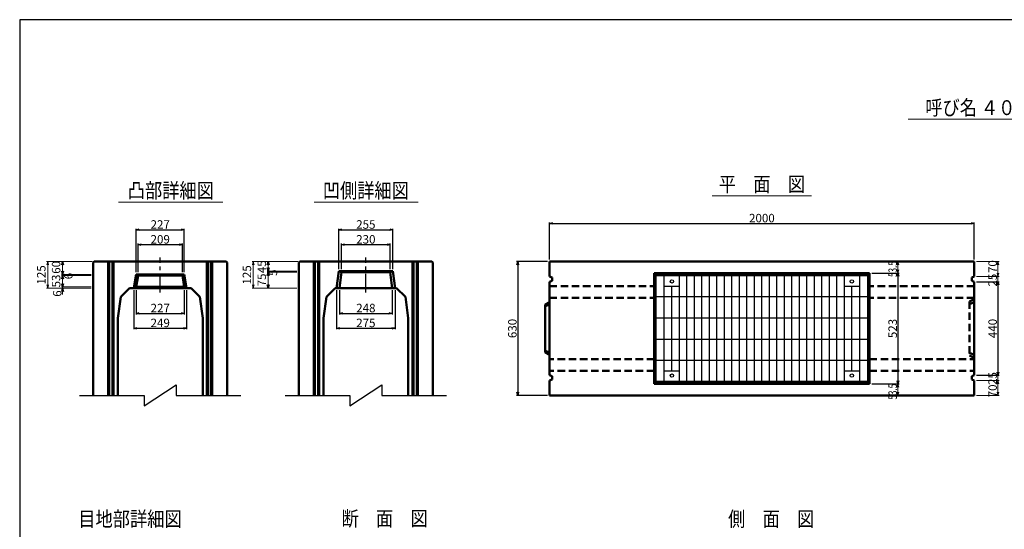
# Model space of a CAD drawing. Extents: x -25781 to 3632, y -3902 to 21783.
# Drawn here: x -15008 to -10372, y -1566 to 835 of the extents above; entities that cross this region are included whole.
import ezdxf
from ezdxf.enums import TextEntityAlignment as Align

# ---------------------------------------------------------------- set-up
doc = ezdxf.new("R2010")
doc.units = 0
doc.header["$LTSCALE"] = 70
doc.header["$MEASUREMENT"] = 0
doc.linetypes.add('CENTER', pattern=[2, 1.25, -0.25, 0.25, -0.25])
doc.linetypes.add('DASHED', pattern=[0.75, 0.5, -0.25])
doc.layers.get('0').update_dxf_attribs({"linetype": 'CONTINUOUS'})
doc.layers.get('Defpoints').update_dxf_attribs({"linetype": 'CONTINUOUS'})
for name, color, linetype in [('_0-5_LAYER0032', 7, 'CONTINUOUS'), ('D-BMK', 2, 'CENTER'), ('WAKU', 7, 'CONTINUOUS'), ('グレーチング', 3, 'CONTINUOUS')]:
    doc.layers.add(name, color=color, linetype=linetype)
for name, color, linetype, lineweight in [('D-STR', 1, 'CONTINUOUS', 50), ('D-STR-DIM', 7, 'CONTINUOUS', 13), ('D-STR-HTXT', 7, 'CONTINUOUS', 13), ('D-STR-TXT', 7, 'CONTINUOUS', 13)]:
    doc.layers.add(name, color=color, linetype=linetype, lineweight=lineweight)
doc.styles.add('FDASTYLE3', font='MS Mincho.ttf', dxfattribs={"width": 0.8, "height": 40})
doc.styles.get("Standard").update_dxf_attribs({"font": 'MS Mincho.ttf', "width": 0.8})
doc.dimstyles.new('１０', dxfattribs={"dimscale": 10, "dimtxt": 4, "dimasz": 1.5, "dimexe": 0.5, "dimexo": 1, "dimgap": 0.5, "dimtad": 1, "dimdec": 0, "dimzin": 0, "dimdsep": 46, "dimtxsty": 'STANDARD', "dimblk": 'OPEN30', "dimcen": 0, "dimaunit": 1, "dimadec": 3, "dimazin": 0, "dimtfac": 1, "dimtdec": 0, "dimtix": 1, "dimtmove": 2, "dimatfit": 3, "dimldrblk": 'OPEN30', "dimfxl": 1, "dimtolj": 1, "dimtzin": 0, "dimarcsym": 0})

# ---------------------------------------------------------------- blocks, each defined once
blk = doc.blocks.new('_Open30')
at = {"color": 0, "linetype": 'ByBlock', "lineweight": -2}
for p, q in [((-1, 0.27), (0, 0)), ((0, 0), (-1, -0.27)), ((0, 0), (-1, 0))]:
    blk.add_line(p, q, dxfattribs=at)
blk = doc.blocks.new('*D97')
at = {"layer": 'D-STR-DIM', "color": 0, "linetype": 'Continuous', "lineweight": -2}
for p, q in [((-10996.3, -358.6), (-10867.5, -358.6)), ((-10872.5, -373.6), (-10872.5, -865.6)), ((-10996.3, -880.6), (-10867.5, -880.6))]:
    blk.add_line(p, q, dxfattribs=at)
at = {"layer": 'Defpoints', "color": 0, "linetype": 'Continuous'}
for p in [(-11006.3, -358.6), (-11006.3, -880.6), (-10872.5, -880.6)]:
    blk.add_point(p, dxfattribs=at)
at = {"layer": 'D-STR-DIM', "color": 0, "linetype": 'Continuous', "lineweight": -2, "xscale": 15, "yscale": 15, "zscale": 15}
for p, rotation in [((-10872.5, -358.6), 90), ((-10872.5, -880.6), 270)]:
    blk.add_blockref('_Open30', p, dxfattribs=dict(at, rotation=rotation))
at = {"layer": 'D-STR-DIM', "color": 0, "linetype": 'Continuous', "insert": (-10897.5, -619.6), "char_height": 40, "attachment_point": 5, "rotation": 90}
blk.add_mtext('\\A1;523', dxfattribs=at)
blk = doc.blocks.new('*D95')
at = {"layer": 'D-STR-DIM', "color": 0, "linetype": 'Continuous', "lineweight": -2}
for p, q in [((-12513.3, -294.6), (-12513.3, -119.6)), ((-12498.3, -124.6), (-10528.3, -124.6)), ((-10513.3, -294.6), (-10513.3, -119.6))]:
    blk.add_line(p, q, dxfattribs=at)
at = {"layer": 'Defpoints', "color": 0, "linetype": 'Continuous'}
for p in [(-10513.3, -124.6), (-12513.3, -304.6), (-10513.3, -304.6)]:
    blk.add_point(p, dxfattribs=at)
at = {"layer": 'D-STR-DIM', "color": 0, "linetype": 'Continuous', "lineweight": -2, "xscale": 15, "yscale": 15, "zscale": 15, "rotation": 180}
blk.add_blockref('_Open30', (-12513.3, -124.6), dxfattribs=at)
at = {"layer": 'D-STR-DIM', "color": 0, "linetype": 'Continuous', "lineweight": -2, "xscale": 15, "yscale": 15, "zscale": 15}
blk.add_blockref('_Open30', (-10513.3, -124.6), dxfattribs=at)
at = {"layer": 'D-STR-DIM', "color": 0, "linetype": 'Continuous', "insert": (-11513.3, -99.6), "char_height": 40, "attachment_point": 5}
blk.add_mtext('\\A1;2000', dxfattribs=at)
blk = doc.blocks.new('*D101')
at = {"layer": 'D-STR-DIM', "color": 0, "linetype": 'Continuous', "lineweight": -2}
for p, q in [((-12523.3, -304.6), (-12668.3, -304.6)), ((-12663.3, -319.6), (-12663.3, -919.6)), ((-12523.3, -934.6), (-12668.3, -934.6))]:
    blk.add_line(p, q, dxfattribs=at)
at = {"layer": 'Defpoints', "color": 0, "linetype": 'Continuous'}
for p in [(-12513.3, -304.6), (-12663.3, -934.6), (-12513.3, -934.6)]:
    blk.add_point(p, dxfattribs=at)
at = {"layer": 'D-STR-DIM', "color": 0, "linetype": 'Continuous', "lineweight": -2, "xscale": 15, "yscale": 15, "zscale": 15}
for p, rotation in [((-12663.3, -304.6), 90), ((-12663.3, -934.6), 270)]:
    blk.add_blockref('_Open30', p, dxfattribs=dict(at, rotation=rotation))
at = {"layer": 'D-STR-DIM', "color": 0, "linetype": 'Continuous', "insert": (-12688.3, -619.6), "char_height": 40, "attachment_point": 5, "rotation": 90}
blk.add_mtext('\\A1;630', dxfattribs=at)
blk = doc.blocks.new('*D90')
at = {"layer": 'D-STR-DIM', "color": 0, "linetype": 'Continuous', "lineweight": -2}
for p, q in [((-10503.3, -399.6), (-10396.7, -399.6)), ((-10401.7, -414.6), (-10401.7, -824.6)), ((-10503.3, -839.6), (-10396.7, -839.6))]:
    blk.add_line(p, q, dxfattribs=at)
at = {"layer": 'Defpoints', "color": 0, "linetype": 'Continuous'}
for p in [(-10513.3, -399.6), (-10513.3, -839.6), (-10401.7, -839.6)]:
    blk.add_point(p, dxfattribs=at)
at = {"layer": 'D-STR-DIM', "color": 0, "linetype": 'Continuous', "lineweight": -2, "xscale": 15, "yscale": 15, "zscale": 15}
for p, rotation in [((-10401.7, -399.6), 90), ((-10401.7, -839.6), 270)]:
    blk.add_blockref('_Open30', p, dxfattribs=dict(at, rotation=rotation))
at = {"layer": 'D-STR-DIM', "color": 0, "linetype": 'Continuous', "insert": (-10426.7, -619.6), "char_height": 40, "attachment_point": 5, "rotation": 90}
blk.add_mtext('\\A1;440', dxfattribs=at)
blk = doc.blocks.new('*D337')
at = {"layer": 'D-STR-DIM', "color": 0, "linetype": 'Continuous', "lineweight": -2}
for p, q in [((-14460.1, -439.6), (-14460.1, -553.3)), ((-14233.1, -439.6), (-14233.1, -553.3)), ((-14445.1, -548.3), (-14248.1, -548.3))]:
    blk.add_line(p, q, dxfattribs=at)
at = {"layer": 'Defpoints', "color": 0, "linetype": 'Continuous'}
for p in [(-14460.1, -429.6), (-14233.1, -429.6), (-14233.1, -548.3)]:
    blk.add_point(p, dxfattribs=at)
at = {"layer": 'D-STR-DIM', "color": 0, "linetype": 'Continuous', "lineweight": -2, "xscale": 15, "yscale": 15, "zscale": 15, "rotation": 180}
blk.add_blockref('_Open30', (-14460.1, -548.3), dxfattribs=at)
at = {"layer": 'D-STR-DIM', "color": 0, "linetype": 'Continuous', "lineweight": -2, "xscale": 15, "yscale": 15, "zscale": 15}
blk.add_blockref('_Open30', (-14233.1, -548.3), dxfattribs=at)
at = {"layer": 'D-STR-DIM', "color": 0, "linetype": 'Continuous', "insert": (-14346.6, -523.3), "char_height": 40, "attachment_point": 5}
blk.add_mtext('\\A1;227', dxfattribs=at)
blk = doc.blocks.new('*D336')
at = {"layer": 'D-STR-DIM', "color": 0, "linetype": 'Continuous', "lineweight": -2}
for p, q in [((-14471.1, -439.6), (-14471.1, -623.3)), ((-14222.1, -439.6), (-14222.1, -623.3)), ((-14456.1, -618.3), (-14237.1, -618.3))]:
    blk.add_line(p, q, dxfattribs=at)
at = {"layer": 'Defpoints', "color": 0, "linetype": 'Continuous'}
for p in [(-14471.1, -429.6), (-14222.1, -429.6), (-14222.1, -618.3)]:
    blk.add_point(p, dxfattribs=at)
at = {"layer": 'D-STR-DIM', "color": 0, "linetype": 'Continuous', "lineweight": -2, "xscale": 15, "yscale": 15, "zscale": 15, "rotation": 180}
blk.add_blockref('_Open30', (-14471.1, -618.3), dxfattribs=at)
at = {"layer": 'D-STR-DIM', "color": 0, "linetype": 'Continuous', "lineweight": -2, "xscale": 15, "yscale": 15, "zscale": 15}
blk.add_blockref('_Open30', (-14222.1, -618.3), dxfattribs=at)
at = {"layer": 'D-STR-DIM', "color": 0, "linetype": 'Continuous', "insert": (-14346.6, -593.3), "char_height": 40, "attachment_point": 5}
blk.add_mtext('\\A1;249', dxfattribs=at)
blk = doc.blocks.new('*D335')
at = {"layer": 'D-STR-DIM', "color": 0, "linetype": 'Continuous', "lineweight": -2}
for p, q in [((-14451.1, -354.6), (-14451.1, -219.6)), ((-14436.1, -224.6), (-14257.1, -224.6)), ((-14242.1, -354.6), (-14242.1, -219.6))]:
    blk.add_line(p, q, dxfattribs=at)
at = {"layer": 'Defpoints', "color": 0, "linetype": 'Continuous'}
for p in [(-14242.1, -224.6), (-14451.1, -364.6), (-14242.1, -364.6)]:
    blk.add_point(p, dxfattribs=at)
at = {"layer": 'D-STR-DIM', "color": 0, "linetype": 'Continuous', "lineweight": -2, "xscale": 15, "yscale": 15, "zscale": 15, "rotation": 180}
blk.add_blockref('_Open30', (-14451.1, -224.6), dxfattribs=at)
at = {"layer": 'D-STR-DIM', "color": 0, "linetype": 'Continuous', "lineweight": -2, "xscale": 15, "yscale": 15, "zscale": 15}
blk.add_blockref('_Open30', (-14242.1, -224.6), dxfattribs=at)
at = {"layer": 'D-STR-DIM', "color": 0, "linetype": 'Continuous', "insert": (-14346.6, -199.6), "char_height": 40, "attachment_point": 5}
blk.add_mtext('\\A1;209', dxfattribs=at)
blk = doc.blocks.new('*D334')
at = {"layer": 'D-STR-DIM', "color": 0, "linetype": 'Continuous', "lineweight": -2}
for p, q in [((-14460.1, -354.6), (-14460.1, -149.6)), ((-14445.1, -154.6), (-14248.1, -154.6)), ((-14233.1, -354.6), (-14233.1, -149.6))]:
    blk.add_line(p, q, dxfattribs=at)
at = {"layer": 'Defpoints', "color": 0, "linetype": 'Continuous'}
for p in [(-14233.1, -154.6), (-14460.1, -364.6), (-14233.1, -364.6)]:
    blk.add_point(p, dxfattribs=at)
at = {"layer": 'D-STR-DIM', "color": 0, "linetype": 'Continuous', "lineweight": -2, "xscale": 15, "yscale": 15, "zscale": 15, "rotation": 180}
blk.add_blockref('_Open30', (-14460.1, -154.6), dxfattribs=at)
at = {"layer": 'D-STR-DIM', "color": 0, "linetype": 'Continuous', "lineweight": -2, "xscale": 15, "yscale": 15, "zscale": 15}
blk.add_blockref('_Open30', (-14233.1, -154.6), dxfattribs=at)
at = {"layer": 'D-STR-DIM', "color": 0, "linetype": 'Continuous', "insert": (-14346.6, -129.6), "char_height": 40, "attachment_point": 5}
blk.add_mtext('\\A1;227', dxfattribs=at)
blk = doc.blocks.new('*D340')
at = {"layer": 'D-STR-DIM', "color": 0, "linetype": 'Continuous', "lineweight": -2}
for p, q in [((-13515.8, -439.6), (-13515.8, -623.3)), ((-13240.8, -439.6), (-13240.8, -623.3)), ((-13500.8, -618.3), (-13255.8, -618.3))]:
    blk.add_line(p, q, dxfattribs=at)
at = {"layer": 'Defpoints', "color": 0, "linetype": 'Continuous'}
for p in [(-13515.8, -429.6), (-13240.8, -429.6), (-13240.8, -618.3)]:
    blk.add_point(p, dxfattribs=at)
at = {"layer": 'D-STR-DIM', "color": 0, "linetype": 'Continuous', "lineweight": -2, "xscale": 15, "yscale": 15, "zscale": 15, "rotation": 180}
blk.add_blockref('_Open30', (-13515.8, -618.3), dxfattribs=at)
at = {"layer": 'D-STR-DIM', "color": 0, "linetype": 'Continuous', "lineweight": -2, "xscale": 15, "yscale": 15, "zscale": 15}
blk.add_blockref('_Open30', (-13240.8, -618.3), dxfattribs=at)
at = {"layer": 'D-STR-DIM', "color": 0, "linetype": 'Continuous', "insert": (-13378.3, -593.3), "char_height": 40, "attachment_point": 5}
blk.add_mtext('\\A1;275', dxfattribs=at)
blk = doc.blocks.new('*D341')
at = {"layer": 'D-STR-DIM', "color": 0, "linetype": 'Continuous', "lineweight": -2}
for p, q in [((-13502.1, -439.6), (-13502.1, -553.3)), ((-13254.5, -439.6), (-13254.5, -553.3)), ((-13487.1, -548.3), (-13269.5, -548.3))]:
    blk.add_line(p, q, dxfattribs=at)
at = {"layer": 'Defpoints', "color": 0, "linetype": 'Continuous'}
for p in [(-13502.1, -429.6), (-13254.5, -429.6), (-13254.5, -548.3)]:
    blk.add_point(p, dxfattribs=at)
at = {"layer": 'D-STR-DIM', "color": 0, "linetype": 'Continuous', "lineweight": -2, "xscale": 15, "yscale": 15, "zscale": 15, "rotation": 180}
blk.add_blockref('_Open30', (-13502.1, -548.3), dxfattribs=at)
at = {"layer": 'D-STR-DIM', "color": 0, "linetype": 'Continuous', "lineweight": -2, "xscale": 15, "yscale": 15, "zscale": 15}
blk.add_blockref('_Open30', (-13254.5, -548.3), dxfattribs=at)
at = {"layer": 'D-STR-DIM', "color": 0, "linetype": 'Continuous', "insert": (-13378.3, -523.3), "char_height": 40, "attachment_point": 5}
blk.add_mtext('\\A1;248', dxfattribs=at)
blk = doc.blocks.new('*D339')
at = {"layer": 'D-STR-DIM', "color": 0, "linetype": 'Continuous', "lineweight": -2}
for p, q in [((-13493.3, -339.6), (-13493.3, -219.6)), ((-13478.3, -224.6), (-13278.3, -224.6)), ((-13263.3, -339.6), (-13263.3, -219.6))]:
    blk.add_line(p, q, dxfattribs=at)
at = {"layer": 'Defpoints', "color": 0, "linetype": 'Continuous'}
for p in [(-13263.3, -224.6), (-13493.3, -349.6), (-13263.3, -349.6)]:
    blk.add_point(p, dxfattribs=at)
at = {"layer": 'D-STR-DIM', "color": 0, "linetype": 'Continuous', "lineweight": -2, "xscale": 15, "yscale": 15, "zscale": 15, "rotation": 180}
blk.add_blockref('_Open30', (-13493.3, -224.6), dxfattribs=at)
at = {"layer": 'D-STR-DIM', "color": 0, "linetype": 'Continuous', "lineweight": -2, "xscale": 15, "yscale": 15, "zscale": 15}
blk.add_blockref('_Open30', (-13263.3, -224.6), dxfattribs=at)
at = {"layer": 'D-STR-DIM', "color": 0, "linetype": 'Continuous', "insert": (-13378.3, -199.6), "char_height": 40, "attachment_point": 5}
blk.add_mtext('\\A1;230', dxfattribs=at)
blk = doc.blocks.new('*D338')
at = {"layer": 'D-STR-DIM', "color": 0, "linetype": 'Continuous', "lineweight": -2}
for p, q in [((-13505.8, -339.6), (-13505.8, -149.6)), ((-13490.8, -154.6), (-13265.8, -154.6)), ((-13250.8, -339.6), (-13250.8, -149.6))]:
    blk.add_line(p, q, dxfattribs=at)
at = {"layer": 'Defpoints', "color": 0, "linetype": 'Continuous'}
for p in [(-13250.8, -154.6), (-13505.8, -349.6), (-13250.8, -349.6)]:
    blk.add_point(p, dxfattribs=at)
at = {"layer": 'D-STR-DIM', "color": 0, "linetype": 'Continuous', "lineweight": -2, "xscale": 15, "yscale": 15, "zscale": 15, "rotation": 180}
blk.add_blockref('_Open30', (-13505.8, -154.6), dxfattribs=at)
at = {"layer": 'D-STR-DIM', "color": 0, "linetype": 'Continuous', "lineweight": -2, "xscale": 15, "yscale": 15, "zscale": 15}
blk.add_blockref('_Open30', (-13250.8, -154.6), dxfattribs=at)
at = {"layer": 'D-STR-DIM', "color": 0, "linetype": 'Continuous', "insert": (-13378.3, -129.6), "char_height": 40, "attachment_point": 5}
blk.add_mtext('\\A1;255', dxfattribs=at)

msp = doc.modelspace()

# ---------------------------------------------------------------- linework, layer by layer
at = {"color": 0, "linetype": 'ByBlock', "lineweight": -2}
for p, q in [((-14810.6, -319.6), (-14806.6, -304.6)), ((-14806.6, -304.6), (-14802.6, -319.6)), ((-13842.3, -319.6), (-13838.3, -304.6)), ((-13838.3, -304.6), (-13834.3, -319.6)), ((-14806.6, -364.6), (-14810.6, -349.6)), ((-14806.6, -364.6), (-14810.6, -349.6)), ((-14810.6, -385.6), (-14806.6, -370.6)), ((-14802.6, -349.6), (-14806.6, -364.6)), ((-14802.6, -349.6), (-14806.6, -364.6)), ((-14806.6, -370.6), (-14802.6, -385.6)), ((-13838.3, -349.6), (-13842.3, -334.6)), ((-13838.3, -349.6), (-13842.3, -334.6)), ((-13842.3, -369.6), (-13838.3, -354.6)), ((-13834.3, -334.6), (-13838.3, -349.6)), ((-13834.3, -334.6), (-13838.3, -349.6)), ((-13838.3, -354.6), (-13834.3, -369.6)), ((-14806.6, -423.6), (-14810.6, -408.6)), ((-14802.6, -408.6), (-14806.6, -423.6)), ((-13838.3, -429.6), (-13842.3, -414.6)), ((-13834.3, -414.6), (-13838.3, -429.6)), ((-14810.6, -444.6), (-14806.6, -429.6)), ((-14806.6, -429.6), (-14802.6, -444.6))]:
    msp.add_line(p, q, dxfattribs=at)
at = {"layer": '_0-5_LAYER0032', "color": 7}
for p, q in [((-14421.6, -984.6), (-14271.6, -884.6)), ((-14271.6, -884.6), (-14271.6, -934.6)), ((-13453.3, -984.6), (-13303.3, -884.6)), ((-13303.3, -884.6), (-13303.3, -934.6)), ((-14726.6, -934.6), (-14421.6, -934.6)), ((-14421.6, -934.6), (-14421.6, -984.6)), ((-14271.6, -934.6), (-13966.6, -934.6)), ((-13758.3, -934.6), (-13453.3, -934.6)), ((-13453.3, -934.6), (-13453.3, -984.6)), ((-13303.3, -934.6), (-12998.3, -934.6))]:
    msp.add_line(p, q, dxfattribs=at)
at = {"layer": 'D-BMK', "linetype": 'CENTER'}
for p, q in [((-14346.6, -449.6), (-14346.6, -284.6)), ((-13378.3, -449.6), (-13378.3, -284.6))]:
    msp.add_line(p, q, dxfattribs=at)
at = {"layer": 'D-STR', "linetype": 'Continuous'}
for p, q in [((-14661.6, -308.6), (-14657.6, -304.6)), ((-14661.6, -308.6), (-14661.6, -934.6)), ((-14657.6, -304.6), (-14035.6, -304.6)), ((-14591.6, -934.6), (-14591.6, -304.6)), ((-14586.6, -304.6), (-14586.6, -934.6)), ((-14571.6, -934.6), (-14571.6, -304.6)), ((-14566.6, -304.6), (-14566.6, -934.6)), ((-14126.6, -934.6), (-14126.6, -304.6)), ((-14121.6, -304.6), (-14121.6, -934.6)), ((-14106.6, -934.6), (-14106.6, -304.6)), ((-14101.6, -304.6), (-14101.6, -934.6)), ((-14035.6, -304.6), (-14031.6, -308.6)), ((-14031.6, -308.6), (-14031.6, -934.6)), ((-13693.3, -308.6), (-13689.3, -304.6)), ((-13693.3, -308.6), (-13693.3, -934.6)), ((-13689.3, -304.6), (-13067.3, -304.6)), ((-13623.3, -934.6), (-13623.3, -304.6)), ((-13618.3, -304.6), (-13618.3, -934.6)), ((-13603.3, -934.6), (-13603.3, -304.6)), ((-13598.3, -304.6), (-13598.3, -934.6)), ((-13158.3, -934.6), (-13158.3, -304.6)), ((-13153.3, -304.6), (-13153.3, -934.6)), ((-13138.3, -934.6), (-13138.3, -304.6)), ((-13133.3, -304.6), (-13133.3, -934.6)), ((-13067.3, -304.6), (-13063.3, -308.6)), ((-13063.3, -308.6), (-13063.3, -934.6)), ((-10513.3, -304.6), (-12513.3, -304.6)), ((-12513.3, -304.6), (-12513.3, -374.6)), ((-10513.3, -374.6), (-10513.3, -304.6)), ((-14471.1, -429.6), (-14460.1, -364.6)), ((-14233.1, -364.6), (-14460.1, -364.6)), ((-14451.1, -370.6), (-14460.1, -364.6)), ((-14460.1, -423.6), (-14451.1, -370.6)), ((-14242.1, -370.6), (-14451.1, -370.6)), ((-14242.1, -370.6), (-14233.1, -364.6)), ((-14233.1, -423.6), (-14242.1, -370.6)), ((-14222.1, -429.6), (-14233.1, -364.6)), ((-13515.8, -429.6), (-13505.8, -349.6)), ((-13493.3, -354.6), (-13505.8, -349.6)), ((-13250.8, -349.6), (-13505.8, -349.6)), ((-13502.1, -429.6), (-13493.3, -354.6)), ((-13263.3, -354.6), (-13493.3, -354.6)), ((-13263.3, -354.6), (-13250.8, -349.6)), ((-13254.5, -429.6), (-13263.3, -354.6)), ((-13240.8, -429.6), (-13250.8, -349.6)), ((-11006.3, -358.6), (-12020.3, -358.6)), ((-12020.3, -358.6), (-12020.3, -880.6)), ((-12015.8, -358.6), (-12015.8, -880.6)), ((-12015.8, -364.6), (-11010.8, -364.6)), ((-11010.8, -880.6), (-11010.8, -358.6)), ((-11006.3, -880.6), (-11006.3, -358.6)), ((-12513.3, -374.6), (-12501.3, -379.6)), ((-12501.3, -394.6), (-12513.3, -399.6)), ((-12513.3, -399.6), (-12513.3, -839.6)), ((-12501.3, -379.6), (-12501.3, -394.6)), ((-10513.3, -374.6), (-10525.3, -379.6)), ((-10525.3, -379.6), (-10525.3, -394.6)), ((-10525.3, -394.6), (-10513.3, -399.6)), ((-10513.3, -839.6), (-10513.3, -399.6)), ((-14491.6, -429.6), (-14532.6, -470.6)), ((-14491.6, -429.6), (-14201.6, -429.6)), ((-14460.1, -423.6), (-14471.1, -429.6)), ((-14460.1, -423.6), (-14233.1, -423.6)), ((-14233.1, -423.6), (-14222.1, -429.6)), ((-14201.6, -429.6), (-14160.6, -470.6)), ((-13523.3, -429.6), (-13564.3, -470.6)), ((-13523.3, -429.6), (-13233.3, -429.6)), ((-13233.3, -429.6), (-13192.3, -470.6)), ((-14532.6, -470.6), (-14546.6, -570.6)), ((-14160.6, -470.6), (-14146.6, -570.6)), ((-13564.3, -470.6), (-13578.3, -570.6)), ((-13192.3, -470.6), (-13178.3, -570.6)), ((-12513.3, -495.1), (-12533.3, -506.1)), ((-12533.3, -506.1), (-12533.3, -733.1)), ((-12533.3, -515.1), (-12513.3, -506.1)), ((-14546.6, -570.6), (-14546.6, -934.6)), ((-14146.6, -570.6), (-14146.6, -934.6)), ((-13578.3, -570.6), (-13578.3, -934.6)), ((-13178.3, -570.6), (-13178.3, -934.6)), ((-12513.3, -733.1), (-12533.3, -724.1)), ((-12533.3, -733.1), (-12513.3, -744.1)), ((-12513.3, -839.6), (-12501.3, -844.6)), ((-12501.3, -859.6), (-12513.3, -864.6)), ((-12513.3, -864.6), (-12513.3, -934.6)), ((-12501.3, -844.6), (-12501.3, -859.6)), ((-12020.3, -880.6), (-11006.3, -880.6)), ((-11010.8, -874.6), (-12015.8, -874.6)), ((-10513.3, -839.6), (-10525.3, -844.6)), ((-10525.3, -844.6), (-10525.3, -859.6)), ((-10525.3, -859.6), (-10513.3, -864.6)), ((-10513.3, -934.6), (-10513.3, -864.6)), ((-12513.3, -934.6), (-10513.3, -934.6))]:
    msp.add_line(p, q, dxfattribs=at)
at = {"layer": 'D-STR', "linetype": 'DASHED'}
for p, q in [((-12513.3, -419.6), (-12020.3, -419.6)), ((-10513.3, -419.6), (-11006.3, -419.6)), ((-12513.3, -474.6), (-12020.3, -474.6)), ((-10513.3, -474.6), (-11006.3, -474.6)), ((-10513.3, -482.1), (-10535.3, -492.1)), ((-10535.3, -492.1), (-10535.3, -747.1)), ((-10535.3, -504.6), (-10513.3, -495.6)), ((-10513.3, -743.6), (-10535.3, -734.6)), ((-12020.3, -764.6), (-12513.3, -764.6)), ((-11006.3, -764.6), (-10513.3, -764.6)), ((-10535.3, -747.1), (-10513.3, -757.1)), ((-12020.3, -819.6), (-12513.3, -819.6)), ((-11006.3, -819.6), (-10513.3, -819.6))]:
    msp.add_line(p, q, dxfattribs=at)
at = {"layer": 'D-STR-DIM', "linetype": 'Continuous'}
for p, q in [((-14667.6, -304.6), (-14881.6, -304.6)), ((-14876.6, -319.6), (-14876.6, -414.6)), ((-14667.6, -304.6), (-14811.6, -304.6)), ((-14806.6, -304.6), (-14806.6, -429.6)), ((-13699.3, -304.6), (-13913.3, -304.6)), ((-13908.3, -319.6), (-13908.3, -414.6)), ((-13699.3, -304.6), (-13843.3, -304.6)), ((-13838.3, -304.6), (-13838.3, -429.6)), ((-10996.3, -304.6), (-10867.5, -304.6)), ((-10872.5, -319.6), (-10872.5, -343.6)), ((-10503.3, -304.6), (-10396.7, -304.6)), ((-10401.7, -319.6), (-10401.7, -359.6)), ((-14671.6, -364.6), (-14811.6, -364.6)), ((-14671.6, -364.6), (-14811.6, -364.6)), ((-14671.6, -370.6), (-14811.6, -370.6)), ((-14671.6, -370.6), (-14811.6, -370.6)), ((-13703.3, -349.6), (-13843.3, -349.6)), ((-13703.3, -349.6), (-13843.3, -349.6)), ((-13703.3, -354.6), (-13843.3, -354.6)), ((-13703.3, -354.6), (-13843.3, -354.6)), ((-10996.3, -358.6), (-10867.5, -358.6)), ((-10401.7, -359.6), (-10401.7, -344.6)), ((-10503.3, -374.6), (-10396.7, -374.6)), ((-10503.3, -374.6), (-10396.7, -374.6)), ((-10503.3, -399.6), (-10396.7, -399.6)), ((-10401.7, -374.6), (-10401.7, -399.6)), ((-10401.7, -414.6), (-10401.7, -429.6)), ((-14671.6, -429.6), (-14881.6, -429.6)), ((-14671.6, -423.6), (-14811.6, -423.6)), ((-14671.6, -423.6), (-14811.6, -423.6)), ((-14671.6, -429.6), (-14811.6, -429.6)), ((-14806.6, -429.6), (-14806.6, -453.6)), ((-14806.6, -444.6), (-14806.6, -459.6)), ((-13703.3, -429.6), (-13913.3, -429.6)), ((-13703.3, -429.6), (-13843.3, -429.6)), ((-10401.7, -824.6), (-10401.7, -809.6)), ((-10996.3, -880.6), (-10867.5, -880.6)), ((-10503.3, -839.6), (-10396.7, -839.6)), ((-10503.3, -864.6), (-10396.7, -864.6)), ((-10503.3, -864.6), (-10396.7, -864.6)), ((-10401.7, -839.6), (-10401.7, -864.6)), ((-10401.7, -879.6), (-10401.7, -919.6)), ((-10401.7, -879.6), (-10401.7, -894.6)), ((-10872.5, -895.6), (-10872.5, -919.6)), ((-10882.5, -934.6), (-10877.5, -934.6)), ((-10503.3, -934.6), (-10396.7, -934.6))]:
    msp.add_line(p, q, dxfattribs=at)
at = {"layer": 'D-STR-HTXT', "linetype": 'Continuous'}
for p, q in [((-10824.7, 365.8), (-9846.8, 365.8)), ((-11747.9, 5.4), (-11279.1, 5.4)), ((-14542.9, -24.6), (-14051.3, -24.6)), ((-13621.4, -24.6), (-13132, -24.6))]:
    msp.add_line(p, q, dxfattribs=at)
at = {"layer": 'WAKU', "color": 2}
msp.add_lwpolyline([(-15008.4, -3901.8), (-6188.4, -3901.8), (-6188.4, 835.2), (-15008.4, 835.2)], close=True, dxfattribs=at)
at = {"layer": 'グレーチング', "linetype": 'Continuous'}
for p, q in [((-12010.8, -369.6), (-11015.8, -369.6)), ((-12010.8, -869.6), (-12010.8, -369.6)), ((-11973.8, -869.6), (-11973.8, -369.6)), ((-11901.6, -869.6), (-11901.6, -369.6)), ((-11866.3, -869.6), (-11866.3, -369.6)), ((-11831, -869.6), (-11831, -369.6)), ((-11795.7, -869.6), (-11795.7, -369.6)), ((-11760.4, -869.6), (-11760.4, -369.6)), ((-11725.1, -869.6), (-11725.1, -369.6)), ((-11689.8, -869.6), (-11689.8, -369.6)), ((-11654.5, -869.6), (-11654.5, -369.6)), ((-11619.2, -869.6), (-11619.2, -369.6)), ((-11583.9, -869.6), (-11583.9, -369.6)), ((-11548.6, -869.6), (-11548.6, -369.6)), ((-11513.3, -869.6), (-11513.3, -369.6)), ((-11478, -869.6), (-11478, -369.6)), ((-11442.7, -869.6), (-11442.7, -369.6)), ((-11407.4, -869.6), (-11407.4, -369.6)), ((-11372.1, -869.6), (-11372.1, -369.6)), ((-11336.8, -869.6), (-11336.8, -369.6)), ((-11301.5, -869.6), (-11301.5, -369.6)), ((-11266.2, -869.6), (-11266.2, -369.6)), ((-11230.9, -869.6), (-11230.9, -369.6)), ((-11195.6, -869.6), (-11195.6, -369.6)), ((-11160.3, -869.6), (-11160.3, -369.6)), ((-11125, -869.6), (-11125, -369.6)), ((-11052.8, -869.6), (-11052.8, -369.6)), ((-11015.8, -369.6), (-11015.8, -869.6)), ((-11973.8, -419.6), (-11901.6, -419.6)), ((-11936.8, -819.6), (-11936.8, -419.6)), ((-11125, -419.6), (-11052.8, -419.6)), ((-11089.8, -819.6), (-11089.8, -419.6)), ((-12010.8, -469.6), (-11015.8, -469.6)), ((-12010.8, -569.6), (-11015.8, -569.6)), ((-12010.8, -669.6), (-11015.8, -669.6)), ((-12010.8, -769.6), (-11015.8, -769.6)), ((-11973.8, -819.6), (-11901.6, -819.6)), ((-11125, -819.6), (-11052.8, -819.6)), ((-11015.8, -869.6), (-12010.8, -869.6))]:
    msp.add_line(p, q, dxfattribs=at)
for centre in [(-11936.8, -397.6), (-11089.8, -397.6), (-11936.8, -841.6), (-11089.8, -841.6)]:
    msp.add_circle(centre, 8, dxfattribs=at)

# ---------------------------------------------------------------- block references
at = {"layer": 'D-STR-DIM', "linetype": 'Continuous', "xscale": 15, "yscale": 15, "zscale": 15}
for p, rotation in [((-14876.6, -304.6), 90), ((-13908.3, -304.6), 90), ((-10872.5, -304.6), 90), ((-10401.7, -304.6), 90), ((-10872.5, -358.6), 270), ((-10401.7, -374.6), 270), ((-10401.7, -374.6), 270), ((-14876.6, -429.6), 270), ((-13908.3, -429.6), 270), ((-10401.7, -399.6), 90), ((-10401.7, -839.6), 270), ((-10872.5, -880.6), 90), ((-10401.7, -864.6), 90), ((-10401.7, -864.6), 90), ((-10872.5, -934.6), 270), ((-10401.7, -934.6), 270)]:
    msp.add_blockref('_Open30', p, dxfattribs=dict(at, rotation=rotation))

# ---------------------------------------------------------------- texts
at = {"layer": 'D-STR-DIM', "linetype": 'Continuous', "width": 0.7}
for p in [(-10877.5, -376.8), (-10877.5, -954.5)]:
    msp.add_text('53.5', height=40, rotation=90, dxfattribs=at).set_placement(p)
at = {"layer": 'D-STR-DIM', "linetype": 'Continuous', "char_height": 40, "attachment_point": 5, "rotation": 90}
for s, insert in [('125', (-14901.6, -367)), ('60', (-14831.6, -331.6)), ('125', (-13933.3, -367)), ('45', (-13863.3, -328.6)), ('\\A1;70', (-10426.7, -328.1)), ('53', (-14831.6, -395.9)), ('\\A1;6', (-14779.3, -372.7)), ('75', (-13863.3, -390.9)), ('5', (-13811, -356.7)), ('\\A1;25', (-10426.7, -392.1)), ('\\A1;6', (-14831.6, -455.1)), ('\\A1;25', (-10426.7, -855.4)), ('\\A1;70', (-10426.7, -913.6))]:
    msp.add_mtext(s, dxfattribs=dict(at, insert=insert))
at = {"layer": 'D-STR-TXT', "style": 'FDASTYLE3', "width": 0.85}
for s, p in [('呼び名 ４００×８００', (-10328.8, 385.8)), ('平\u3000面\u3000図', (-11513.3, 25.4)), ('凸部詳細図', (-14296.6, -4.6)), ('凹側詳細図', (-13378.3, -4.6)), ('目地部詳細図', (-14489.2, -1551.9)), ('断\u3000面\u3000図', (-13290.1, -1549.7)), ('側\u3000面\u3000図', (-11469.5, -1551.9))]:
    msp.add_text(s, height=70, dxfattribs=at).set_placement(p, align=Align.CENTER)

# ---------------------------------------------------------------- dimensions: what is measured, and where the dimension line sits
at = {"layer": 'D-STR-DIM', "linetype": 'Continuous'}
for base, p1, p2, picture, middle in [((-10513.3, -124.6), (-12513.3, -304.6), (-10513.3, -304.6), '*D95', (-11513.3, -99.6)), ((-14233.1, -154.6), (-14460.1, -364.6), (-14233.1, -364.6), '*D334', (-14346.6, -129.6)), ((-13250.8, -154.6), (-13505.8, -349.6), (-13250.8, -349.6), '*D338', (-13378.3, -129.6)), ((-14242.1, -224.6), (-14451.1, -364.6), (-14242.1, -364.6), '*D335', (-14346.6, -199.6)), ((-13263.3, -224.6), (-13493.3, -349.6), (-13263.3, -349.6), '*D339', (-13378.3, -199.6)), ((-14222.1, -618.3), (-14471.1, -429.6), (-14222.1, -429.6), '*D336', (-14346.6, -593.3)), ((-14233.1, -548.3), (-14460.1, -429.6), (-14233.1, -429.6), '*D337', (-14346.6, -523.3)), ((-13240.8, -618.3), (-13515.8, -429.6), (-13240.8, -429.6), '*D340', (-13378.3, -593.3)), ((-13254.5, -548.3), (-13502.1, -429.6), (-13254.5, -429.6), '*D341', (-13378.3, -523.3))]:
    dim = msp.add_linear_dim(base=base, p1=p1, p2=p2, dimstyle='１０', dxfattribs=at)
    dim.commit()
    dim.dimension.update_dxf_attribs({"geometry": picture, "text_midpoint": middle})
for base, p1, p2, picture, middle in [((-12663.3, -934.6), (-12513.3, -304.6), (-12513.3, -934.6), '*D101', (-12688.3, -619.6)), ((-10401.7, -839.6), (-10513.3, -399.6), (-10513.3, -839.6), '*D90', (-10426.7, -619.6))]:
    dim = msp.add_linear_dim(base=base, p1=p1, p2=p2, angle=90, dimstyle='１０', dxfattribs=at)
    dim.commit()
    dim.dimension.update_dxf_attribs({"geometry": picture, "text_midpoint": middle})
dim = msp.add_linear_dim(base=(-10872.5, -880.6), p1=(-11006.3, -358.6), p2=(-11006.3, -880.6), angle=90, text='523', dimstyle='１０', dxfattribs=at)
dim.commit()
dim.dimension.update_dxf_attribs({"geometry": '*D97', "text_midpoint": (-10897.5, -619.6)})

doc.saveas('drawing.dxf')
